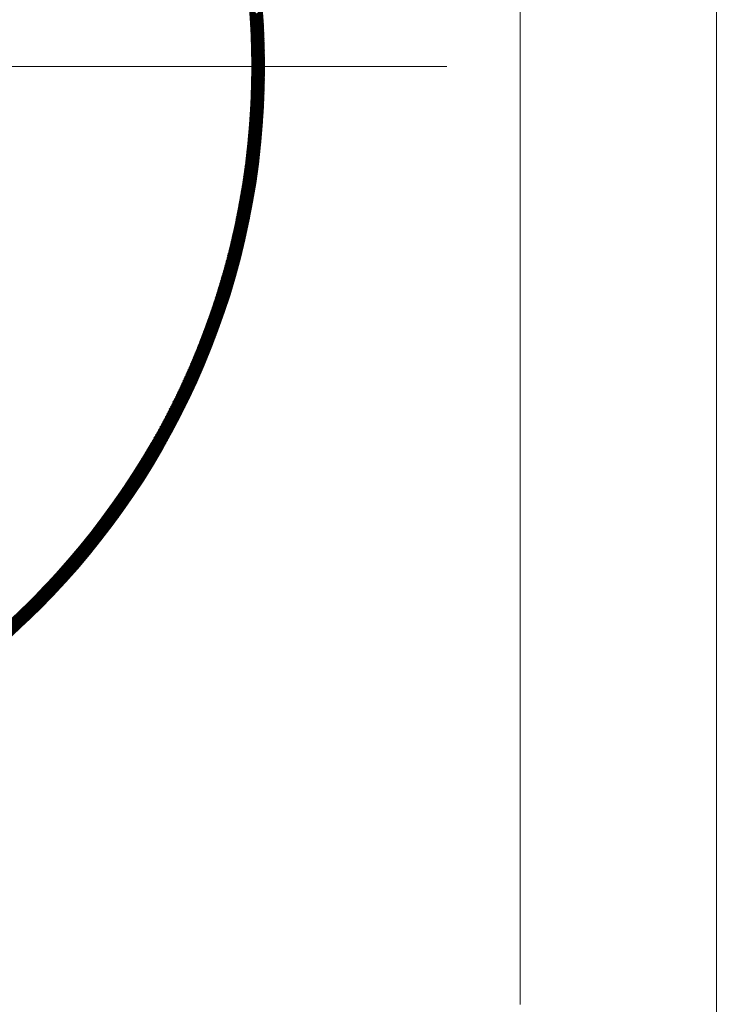
# Model space of a CAD drawing. Units: millimetres. Extents: x 55913 to 63967, y -1380 to 4142.
# Drawn here: x 57605 to 57687, y 2973 to 3088 of the extents above; entities that cross this region are included whole.
import ezdxf

# ---------------------------------------------------------------- set-up
doc = ezdxf.new("R2010")
doc.units = ezdxf.units.MM
doc.header["$LTSCALE"] = 101.6
doc.layers.add('一般', color=7, linetype='Continuous', lineweight=5)

# ---------------------------------------------------------------- blocks, each defined once
blk = doc.blocks.new('グループ-16')
at = {"layer": '一般', "color": 7, "lineweight": 15}
for p, q in [((57686.91, 2912.64), (57686.91, 3362.64)), ((57663.91, 2972.64), (57663.91, 3347.64)), ((57633.75, 3087.98), (57632.13, 3089.6)), ((57633.76, 3087.83), (57632.15, 3089.44)), ((57633.77, 3087.68), (57632.16, 3089.29)), ((57633.77, 3087.53), (57632.17, 3089.14)), ((57632.25, 3088), (57633.65, 3089.4)), ((57632.25, 3087.86), (57633.66, 3089.27)), ((57632.26, 3087.73), (57633.67, 3089.14)), ((57632.27, 3087.59), (57633.68, 3089.01)), ((57633.78, 3087.38), (57632.18, 3088.98)), ((57633.79, 3087.23), (57632.19, 3088.83)), ((57633.8, 3087.08), (57632.2, 3088.68)), ((57633.81, 3086.93), (57632.21, 3088.53)), ((57633.81, 3086.79), (57632.22, 3088.38)), ((57633.82, 3086.64), (57632.23, 3088.23)), ((57633.83, 3086.49), (57632.24, 3088.07)), ((57633.83, 3086.34), (57632.25, 3087.92)), ((57632.28, 3087.46), (57633.69, 3088.88)), ((57632.28, 3087.33), (57633.7, 3088.74)), ((57632.29, 3087.19), (57633.71, 3088.61)), ((57632.3, 3087.06), (57633.72, 3088.48)), ((57632.3, 3086.92), (57633.73, 3088.34)), ((57632.31, 3086.79), (57633.73, 3088.21)), ((57632.32, 3086.65), (57633.74, 3088.08)), ((57632.32, 3086.52), (57633.75, 3087.95)), ((57633.84, 3086.19), (57632.26, 3087.77)), ((57633.84, 3086.05), (57632.27, 3087.62)), ((57633.85, 3085.9), (57632.28, 3087.47)), ((57633.85, 3085.75), (57632.28, 3087.32)), ((57633.86, 3085.61), (57632.29, 3087.18)), ((57633.86, 3085.46), (57632.3, 3087.03)), ((57633.87, 3085.32), (57632.31, 3086.88)), ((57633.87, 3085.17), (57632.31, 3086.73)), ((57632.33, 3086.38), (57633.76, 3087.81)), ((57632.33, 3086.25), (57633.77, 3087.68)), ((57632.34, 3086.11), (57633.77, 3087.54)), ((57632.34, 3085.97), (57633.78, 3087.41)), ((57632.35, 3085.84), (57633.79, 3087.27)), ((57632.35, 3085.7), (57633.79, 3087.14)), ((57632.36, 3085.56), (57633.8, 3087.01)), ((57632.36, 3085.43), (57633.81, 3086.87)), ((57632.37, 3085.29), (57633.81, 3086.74)), ((57633.88, 3085.02), (57632.32, 3086.58)), ((57633.88, 3084.88), (57632.33, 3086.43)), ((57633.88, 3084.73), (57632.33, 3086.29)), ((57633.89, 3084.59), (57632.34, 3086.14)), ((57633.89, 3084.45), (57632.34, 3085.99)), ((57633.89, 3084.3), (57632.35, 3085.84)), ((57633.89, 3084.16), (57632.35, 3085.7)), ((57633.9, 3084.01), (57632.36, 3085.55)), ((57632.37, 3085.15), (57633.82, 3086.6)), ((57632.38, 3085.01), (57633.83, 3086.46)), ((57632.38, 3084.88), (57633.83, 3086.33)), ((57632.38, 3084.74), (57633.84, 3086.19)), ((57632.39, 3084.6), (57633.84, 3086.06)), ((57632.39, 3084.46), (57633.85, 3085.92)), ((57632.39, 3084.32), (57633.85, 3085.78)), ((57632.39, 3084.18), (57633.86, 3085.65)), ((57633.9, 3083.87), (57632.36, 3085.41)), ((57633.9, 3083.73), (57632.37, 3085.26)), ((57633.9, 3083.58), (57632.37, 3085.11)), ((57633.9, 3083.44), (57632.38, 3084.97)), ((57633.91, 3083.3), (57632.38, 3084.82)), ((57633.91, 3083.16), (57632.38, 3084.68)), ((57633.91, 3083.01), (57632.39, 3084.53)), ((57633.91, 3082.87), (57632.39, 3084.39)), ((57632.4, 3084.04), (57633.86, 3085.51)), ((57632.4, 3083.91), (57633.87, 3085.37)), ((57632.4, 3083.77), (57633.87, 3085.24)), ((57632.4, 3083.63), (57633.87, 3085.1)), ((57632.4, 3083.49), (57633.88, 3084.96)), ((57632.4, 3083.35), (57633.88, 3084.82)), ((57632.41, 3083.21), (57633.88, 3084.68)), ((57632.41, 3083.06), (57633.89, 3084.55)), ((57632.41, 3082.92), (57633.89, 3084.41)), ((57633.91, 3082.73), (57632.39, 3084.25)), ((57633.91, 3082.59), (57632.4, 3084.1)), ((57633.91, 3082.45), (57632.4, 3083.96)), ((57633.91, 3082.31), (57632.4, 3083.81)), ((57633.91, 3082.17), (57632.4, 3083.67)), ((57633.91, 3082.03), (57632.4, 3083.53)), ((57632.4, 3081.93), (57633.9, 3083.43)), ((57633.9, 3081.89), (57632.4, 3083.39)), ((57632.4, 3081.79), (57633.91, 3083.29)), ((57632.41, 3082.78), (57633.89, 3084.27)), ((57632.41, 3082.64), (57633.9, 3084.13)), ((57632.41, 3082.5), (57633.9, 3083.99)), ((57632.41, 3082.36), (57633.9, 3083.85)), ((57632.41, 3082.22), (57633.9, 3083.71)), ((57632.41, 3082.07), (57633.9, 3083.57)), ((57633.9, 3081.75), (57632.41, 3083.24)), ((57632.38, 3080.64), (57633.91, 3082.16)), ((57632.39, 3081.07), (57633.91, 3082.59)), ((57632.39, 3080.93), (57633.91, 3082.44)), ((57632.39, 3080.78), (57633.91, 3082.3)), ((57632.4, 3081.65), (57633.91, 3083.15)), ((57632.4, 3081.5), (57633.91, 3083.01)), ((57632.4, 3081.36), (57633.91, 3082.87)), ((57632.4, 3081.22), (57633.91, 3082.73)), ((57633.9, 3081.61), (57632.41, 3083.1)), ((57633.9, 3081.47), (57632.41, 3082.96)), ((57633.9, 3081.33), (57632.41, 3082.82)), ((57633.9, 3081.19), (57632.41, 3082.67)), ((57633.89, 3081.05), (57632.41, 3082.53)), ((57633.89, 3080.91), (57632.41, 3082.39)), ((57633.89, 3080.77), (57632.41, 3082.25)), ((57633.88, 3080.63), (57632.41, 3082.11)), ((57632.35, 3079.47), (57633.89, 3081.02)), ((57632.36, 3079.77), (57633.9, 3081.3)), ((57632.36, 3079.62), (57633.9, 3081.16)), ((57632.37, 3080.2), (57633.9, 3081.73)), ((57632.37, 3080.06), (57633.9, 3081.59)), ((57632.37, 3079.91), (57633.9, 3081.45)), ((57632.38, 3080.49), (57633.91, 3082.02)), ((57632.38, 3080.35), (57633.9, 3081.88)), ((57633.86, 3079.67), (57632.39, 3081.13)), ((57633.85, 3079.53), (57632.39, 3080.99)), ((57633.88, 3080.49), (57632.4, 3081.97)), ((57633.88, 3080.36), (57632.4, 3081.83)), ((57633.87, 3080.22), (57632.4, 3081.69)), ((57633.87, 3080.08), (57632.4, 3081.55)), ((57633.87, 3079.94), (57632.4, 3081.41)), ((57633.86, 3079.81), (57632.4, 3081.27)), ((57632.3, 3078.29), (57633.86, 3079.86)), ((57632.31, 3078.59), (57633.87, 3080.15)), ((57632.31, 3078.44), (57633.87, 3080)), ((57632.32, 3078.74), (57633.88, 3080.29)), ((57632.33, 3079.03), (57633.88, 3080.58)), ((57632.33, 3078.88), (57633.88, 3080.44)), ((57632.34, 3079.18), (57633.89, 3080.73)), ((57632.35, 3079.33), (57633.89, 3080.87)), ((57633.81, 3078.44), (57632.36, 3079.89)), ((57633.82, 3078.72), (57632.37, 3080.16)), ((57633.82, 3078.58), (57632.37, 3080.03)), ((57633.84, 3079.12), (57632.38, 3080.58)), ((57633.83, 3078.99), (57632.38, 3080.44)), ((57633.83, 3078.85), (57632.38, 3080.3)), ((57633.85, 3079.4), (57632.39, 3080.85)), ((57633.84, 3079.26), (57632.39, 3080.72)), ((57632.23, 3077.09), (57633.82, 3078.68)), ((57632.24, 3077.24), (57633.83, 3078.83)), ((57632.25, 3077.39), (57633.83, 3078.98)), ((57632.26, 3077.54), (57633.84, 3079.12)), ((57632.27, 3077.69), (57633.84, 3079.27)), ((57632.28, 3077.84), (57633.85, 3079.42)), ((57632.29, 3078.14), (57633.86, 3079.71)), ((57632.29, 3077.99), (57633.85, 3079.56)), ((57633.75, 3077.37), (57632.32, 3078.8)), ((57633.74, 3077.24), (57632.32, 3078.66)), ((57633.76, 3077.5), (57632.33, 3078.93)), ((57633.78, 3077.77), (57632.34, 3079.21)), ((57633.77, 3077.64), (57632.34, 3079.07)), ((57633.79, 3078.04), (57632.35, 3079.48)), ((57633.78, 3077.91), (57632.35, 3079.34)), ((57633.8, 3078.31), (57632.36, 3079.75)), ((57633.8, 3078.17), (57632.36, 3079.62)), ((57632.15, 3075.88), (57633.76, 3077.49)), ((57632.16, 3076.03), (57633.77, 3077.64)), ((57632.17, 3076.18), (57633.78, 3077.79)), ((57632.18, 3076.34), (57633.78, 3077.94)), ((57632.19, 3076.49), (57633.79, 3078.09)), ((57632.2, 3076.64), (57633.8, 3078.24)), ((57632.21, 3076.79), (57633.81, 3078.38)), ((57632.22, 3076.94), (57633.81, 3078.53)), ((57633.67, 3076.18), (57632.26, 3077.59)), ((57633.68, 3076.31), (57632.27, 3077.72)), ((57633.7, 3076.57), (57632.28, 3077.99)), ((57633.69, 3076.44), (57632.28, 3077.85)), ((57633.71, 3076.7), (57632.29, 3078.12)), ((57633.72, 3076.84), (57632.3, 3078.26)), ((57633.74, 3077.1), (57632.31, 3078.53)), ((57633.73, 3076.97), (57632.31, 3078.39)), ((57632.06, 3074.8), (57633.69, 3076.43)), ((57632.07, 3074.95), (57633.7, 3076.58)), ((57632.09, 3075.11), (57633.71, 3076.73)), ((57632.1, 3075.26), (57633.72, 3076.89)), ((57632.11, 3075.42), (57633.73, 3077.04)), ((57632.12, 3075.57), (57633.74, 3077.19)), ((57632.14, 3075.72), (57633.75, 3077.34)), ((57633.58, 3075), (57632.19, 3076.39)), ((57633.6, 3075.26), (57632.2, 3076.66)), ((57633.59, 3075.13), (57632.2, 3076.52)), ((57633.61, 3075.39), (57632.21, 3076.79)), ((57633.62, 3075.52), (57632.22, 3076.92)), ((57633.64, 3075.65), (57632.23, 3077.05)), ((57633.65, 3075.78), (57632.24, 3077.19)), ((57633.66, 3075.91), (57632.25, 3077.32)), ((57633.67, 3076.04), (57632.26, 3077.45)), ((57631.94, 3073.55), (57633.6, 3075.21)), ((57631.95, 3073.7), (57633.61, 3075.36)), ((57631.97, 3073.86), (57633.62, 3075.51)), ((57631.99, 3074.02), (57633.64, 3075.67)), ((57632, 3074.17), (57633.65, 3075.82)), ((57632.02, 3074.33), (57633.66, 3075.97)), ((57632.03, 3074.49), (57633.67, 3076.13)), ((57632.04, 3074.64), (57633.68, 3076.28)), ((57633.47, 3073.83), (57632.09, 3075.21)), ((57633.49, 3073.96), (57632.11, 3075.34)), ((57633.5, 3074.09), (57632.12, 3075.47)), ((57633.51, 3074.22), (57632.13, 3075.6)), ((57633.52, 3074.35), (57632.14, 3075.73)), ((57633.54, 3074.48), (57632.15, 3075.86)), ((57633.55, 3074.61), (57632.16, 3076)), ((57633.56, 3074.73), (57632.17, 3076.13)), ((57633.57, 3074.86), (57632.18, 3076.26)), ((57631.82, 3072.43), (57633.5, 3074.12)), ((57631.83, 3072.59), (57633.52, 3074.28)), ((57631.85, 3072.75), (57633.53, 3074.43)), ((57631.87, 3072.91), (57633.55, 3074.59)), ((57631.89, 3073.07), (57633.56, 3074.74)), ((57631.91, 3073.23), (57633.57, 3074.9)), ((57631.92, 3073.39), (57633.59, 3075.05)), ((57633.35, 3072.68), (57631.99, 3074.04)), ((57633.37, 3072.8), (57632, 3074.17)), ((57633.38, 3072.93), (57632.01, 3074.3)), ((57633.4, 3073.06), (57632.03, 3074.43)), ((57633.41, 3073.19), (57632.04, 3074.56)), ((57633.42, 3073.32), (57632.05, 3074.69)), ((57633.44, 3073.44), (57632.06, 3074.82)), ((57633.45, 3073.57), (57632.07, 3074.95)), ((57633.46, 3073.7), (57632.08, 3075.08)), ((57631.66, 3071.14), (57633.37, 3072.86)), ((57631.68, 3071.31), (57633.39, 3073.02)), ((57631.7, 3071.47), (57633.41, 3073.18)), ((57631.72, 3071.63), (57633.42, 3073.34)), ((57631.74, 3071.79), (57633.44, 3073.49)), ((57631.76, 3071.95), (57633.46, 3073.65)), ((57631.78, 3072.11), (57633.47, 3073.81)), ((57631.8, 3072.27), (57633.49, 3073.96)), ((57633.22, 3071.54), (57631.87, 3072.89)), ((57633.24, 3071.66), (57631.88, 3073.02)), ((57633.25, 3071.79), (57631.9, 3073.15)), ((57633.27, 3071.92), (57631.91, 3073.27)), ((57633.28, 3072.04), (57631.92, 3073.4)), ((57633.3, 3072.17), (57631.94, 3073.53)), ((57633.31, 3072.3), (57631.95, 3073.66)), ((57633.33, 3072.42), (57631.96, 3073.79)), ((57633.34, 3072.55), (57631.98, 3073.91)), ((57631.5, 3070), (57633.24, 3071.74)), ((57631.52, 3070.16), (57633.26, 3071.9)), ((57631.55, 3070.32), (57633.28, 3072.06)), ((57631.57, 3070.49), (57633.3, 3072.22)), ((57631.59, 3070.65), (57633.32, 3072.38)), ((57631.61, 3070.82), (57633.34, 3072.54)), ((57631.64, 3070.98), (57633.36, 3072.7)), ((57633.07, 3070.41), (57631.73, 3071.75)), ((57633.09, 3070.54), (57631.75, 3071.88)), ((57633.11, 3070.66), (57631.77, 3072)), ((57633.12, 3070.79), (57631.78, 3072.13)), ((57633.14, 3070.91), (57631.8, 3072.26)), ((57633.16, 3071.04), (57631.81, 3072.38)), ((57633.17, 3071.16), (57631.83, 3072.51)), ((57633.19, 3071.29), (57631.84, 3072.64)), ((57633.2, 3071.41), (57631.85, 3072.76)), ((57631.32, 3068.83), (57633.1, 3070.6)), ((57631.35, 3069), (57633.12, 3070.77)), ((57631.37, 3069.16), (57633.14, 3070.93)), ((57631.4, 3069.33), (57633.16, 3071.09)), ((57631.43, 3069.5), (57633.18, 3071.26)), ((57631.45, 3069.66), (57633.2, 3071.42)), ((57631.47, 3069.83), (57633.22, 3071.58)), ((57632.91, 3069.3), (57631.59, 3070.63)), ((57632.93, 3069.42), (57631.6, 3070.75)), ((57632.95, 3069.55), (57631.62, 3070.87)), ((57632.97, 3069.67), (57631.64, 3071)), ((57632.99, 3069.79), (57631.65, 3071.12)), ((57633, 3069.92), (57631.67, 3071.25)), ((57633.02, 3070.04), (57631.69, 3071.37)), ((57633.04, 3070.16), (57631.7, 3071.5)), ((57633.06, 3070.29), (57631.72, 3071.63)), ((57631.13, 3067.64), (57632.94, 3069.45)), ((57631.16, 3067.81), (57632.96, 3069.62)), ((57631.18, 3067.98), (57632.98, 3069.78)), ((57631.21, 3068.15), (57633.01, 3069.95)), ((57631.24, 3068.32), (57633.03, 3070.11)), ((57631.27, 3068.49), (57633.05, 3070.28)), ((57631.3, 3068.66), (57633.08, 3070.44)), ((57632.72, 3068.08), (57631.41, 3069.39)), ((57632.74, 3068.2), (57631.43, 3069.51)), ((57632.76, 3068.32), (57631.45, 3069.64)), ((57632.78, 3068.44), (57631.46, 3069.76)), ((57632.8, 3068.57), (57631.48, 3069.88)), ((57632.82, 3068.69), (57631.5, 3070.01)), ((57632.84, 3068.81), (57631.52, 3070.13)), ((57632.86, 3068.93), (57631.54, 3070.25)), ((57632.88, 3069.05), (57631.55, 3070.38)), ((57632.89, 3069.18), (57631.57, 3070.5)), ((57630.91, 3066.44), (57632.75, 3068.28)), ((57630.94, 3066.61), (57632.78, 3068.45)), ((57630.97, 3066.78), (57632.81, 3068.62)), ((57631.01, 3066.96), (57632.83, 3068.78)), ((57631.04, 3067.13), (57632.86, 3068.95)), ((57631.07, 3067.3), (57632.89, 3069.12)), ((57631.1, 3067.47), (57632.91, 3069.29)), ((57632.54, 3066.99), (57631.24, 3068.29)), ((57632.56, 3067.11), (57631.26, 3068.41)), ((57632.58, 3067.23), (57631.28, 3068.53)), ((57632.6, 3067.35), (57631.29, 3068.66)), ((57632.62, 3067.47), (57631.31, 3068.78)), ((57632.64, 3067.59), (57631.33, 3068.9)), ((57632.66, 3067.71), (57631.35, 3069.02)), ((57632.68, 3067.84), (57631.37, 3069.14)), ((57632.7, 3067.96), (57631.39, 3069.27)), ((57630.67, 3065.21), (57632.55, 3067.09)), ((57630.71, 3065.39), (57632.58, 3067.26)), ((57630.74, 3065.56), (57632.61, 3067.43)), ((57630.78, 3065.74), (57632.64, 3067.6)), ((57630.81, 3065.91), (57632.67, 3067.77)), ((57630.85, 3066.09), (57632.7, 3067.94)), ((57630.88, 3066.26), (57632.73, 3068.11)), ((57632.32, 3065.8), (57631.03, 3067.08)), ((57632.34, 3065.91), (57631.05, 3067.2)), ((57632.36, 3066.03), (57631.07, 3067.32)), ((57632.38, 3066.15), (57631.09, 3067.44)), ((57632.41, 3066.27), (57631.11, 3067.56)), ((57632.43, 3066.39), (57631.13, 3067.68)), ((57632.45, 3066.51), (57631.15, 3067.81)), ((57632.47, 3066.63), (57631.18, 3067.93)), ((57632.49, 3066.75), (57631.2, 3068.05)), ((57632.51, 3066.87), (57631.22, 3068.17)), ((57630.45, 3064.14), (57632.37, 3066.05)), ((57630.49, 3064.32), (57632.4, 3066.23)), ((57630.53, 3064.5), (57632.43, 3066.4)), ((57630.56, 3064.68), (57632.46, 3066.57)), ((57630.6, 3064.85), (57632.49, 3066.75)), ((57630.64, 3065.03), (57632.52, 3066.92)), ((57632.11, 3064.73), (57630.83, 3066.01)), ((57632.13, 3064.85), (57630.85, 3066.13)), ((57632.15, 3064.97), (57630.88, 3066.25)), ((57632.18, 3065.09), (57630.9, 3066.37)), ((57632.2, 3065.2), (57630.92, 3066.48)), ((57632.22, 3065.32), (57630.94, 3066.6)), ((57632.25, 3065.44), (57630.96, 3066.72)), ((57632.27, 3065.56), (57630.99, 3066.84)), ((57632.29, 3065.68), (57631.01, 3066.96)), ((57630.17, 3062.87), (57632.13, 3064.82)), ((57630.21, 3063.05), (57632.16, 3065)), ((57630.25, 3063.23), (57632.2, 3065.18)), ((57630.29, 3063.42), (57632.23, 3065.35)), ((57630.33, 3063.6), (57632.27, 3065.53)), ((57630.37, 3063.78), (57632.3, 3065.7)), ((57630.41, 3063.96), (57632.33, 3065.88)), ((57631.86, 3063.56), (57630.6, 3064.83)), ((57631.89, 3063.68), (57630.62, 3064.95)), ((57631.91, 3063.8), (57630.64, 3065.06)), ((57631.94, 3063.91), (57630.67, 3065.18)), ((57631.96, 3064.03), (57630.69, 3065.3)), ((57631.99, 3064.15), (57630.71, 3065.42)), ((57632.01, 3064.26), (57630.74, 3065.54)), ((57632.03, 3064.38), (57630.76, 3065.65)), ((57632.06, 3064.5), (57630.78, 3065.77)), ((57632.08, 3064.61), (57630.81, 3065.89)), ((57629.91, 3061.76), (57631.9, 3063.75)), ((57629.95, 3061.94), (57631.94, 3063.93)), ((57630, 3062.13), (57631.98, 3064.11)), ((57630.04, 3062.31), (57632.02, 3064.29)), ((57630.08, 3062.5), (57632.05, 3064.47)), ((57630.13, 3062.68), (57632.09, 3064.65)), ((57631.6, 3062.41), (57630.35, 3063.66)), ((57631.63, 3062.52), (57630.37, 3063.78)), ((57631.66, 3062.64), (57630.4, 3063.89)), ((57631.68, 3062.75), (57630.42, 3064.01)), ((57631.71, 3062.87), (57630.45, 3064.13)), ((57631.73, 3062.98), (57630.47, 3064.24)), ((57631.76, 3063.1), (57630.5, 3064.36)), ((57631.79, 3063.22), (57630.52, 3064.48)), ((57631.81, 3063.33), (57630.55, 3064.59)), ((57631.84, 3063.45), (57630.57, 3064.71)), ((57629.58, 3060.43), (57631.62, 3062.48)), ((57629.62, 3060.63), (57631.66, 3062.66)), ((57629.67, 3060.82), (57631.7, 3062.85)), ((57629.72, 3061.01), (57631.74, 3063.03)), ((57629.77, 3061.19), (57631.78, 3063.21)), ((57629.82, 3061.38), (57631.82, 3063.39)), ((57629.86, 3061.57), (57631.86, 3063.57)), ((57631.33, 3061.26), (57630.09, 3062.51)), ((57631.36, 3061.38), (57630.11, 3062.62)), ((57631.39, 3061.49), (57630.14, 3062.74)), ((57631.41, 3061.61), (57630.17, 3062.85)), ((57631.44, 3061.72), (57630.19, 3062.97)), ((57631.47, 3061.83), (57630.22, 3063.08)), ((57631.5, 3061.95), (57630.25, 3063.2)), ((57631.52, 3062.06), (57630.27, 3063.32)), ((57631.55, 3062.18), (57630.3, 3063.43)), ((57631.58, 3062.29), (57630.32, 3063.55)), ((57629.27, 3059.28), (57631.36, 3061.37)), ((57629.32, 3059.47), (57631.4, 3061.55)), ((57629.37, 3059.67), (57631.45, 3061.74)), ((57629.42, 3059.86), (57631.49, 3061.93)), ((57629.48, 3060.05), (57631.53, 3062.11)), ((57629.53, 3060.24), (57631.58, 3062.29)), ((57631.05, 3060.13), (57629.81, 3061.37)), ((57631.08, 3060.25), (57629.84, 3061.48)), ((57631.11, 3060.36), (57629.87, 3061.6)), ((57631.13, 3060.47), (57629.9, 3061.71)), ((57631.16, 3060.59), (57629.92, 3061.82)), ((57631.19, 3060.7), (57629.95, 3061.94)), ((57631.22, 3060.81), (57629.98, 3062.05)), ((57631.25, 3060.92), (57630.01, 3062.17)), ((57631.28, 3061.04), (57630.03, 3062.28)), ((57631.3, 3061.15), (57630.06, 3062.4)), ((57628.94, 3058.1), (57631.07, 3060.24)), ((57628.99, 3058.3), (57631.12, 3060.43)), ((57629.05, 3058.49), (57631.17, 3060.62)), ((57629.1, 3058.69), (57631.22, 3060.8)), ((57629.16, 3058.89), (57631.26, 3060.99)), ((57629.21, 3059.08), (57631.31, 3061.18)), ((57630.75, 3059.02), (57629.53, 3060.24)), ((57630.78, 3059.13), (57629.55, 3060.35)), ((57630.81, 3059.24), (57629.58, 3060.47)), ((57630.84, 3059.35), (57629.61, 3060.58)), ((57630.87, 3059.46), (57629.64, 3060.69)), ((57630.9, 3059.57), (57629.67, 3060.8)), ((57630.93, 3059.69), (57629.7, 3060.92)), ((57630.96, 3059.8), (57629.73, 3061.03)), ((57630.99, 3059.91), (57629.76, 3061.14)), ((57631.02, 3060.02), (57629.78, 3061.26)), ((57628.58, 3056.89), (57630.77, 3059.08)), ((57628.64, 3057.09), (57630.82, 3059.28)), ((57628.7, 3057.3), (57630.87, 3059.47)), ((57628.76, 3057.5), (57630.92, 3059.66)), ((57628.82, 3057.7), (57630.97, 3059.85)), ((57628.88, 3057.9), (57631.02, 3060.05)), ((57630.41, 3057.8), (57629.2, 3059.02)), ((57630.44, 3057.91), (57629.23, 3059.13)), ((57630.47, 3058.02), (57629.26, 3059.24)), ((57630.51, 3058.13), (57629.29, 3059.35)), ((57630.54, 3058.24), (57629.32, 3059.46)), ((57630.57, 3058.35), (57629.35, 3059.57)), ((57630.6, 3058.46), (57629.38, 3059.68)), ((57630.63, 3058.57), (57629.41, 3059.8)), ((57630.66, 3058.68), (57629.44, 3059.91)), ((57630.69, 3058.79), (57629.47, 3060.02)), ((57630.72, 3058.91), (57629.5, 3060.13)), ((57628.19, 3055.66), (57630.44, 3057.91)), ((57628.26, 3055.87), (57630.5, 3058.1)), ((57628.32, 3056.07), (57630.55, 3058.3)), ((57628.39, 3056.28), (57630.61, 3058.5)), ((57628.45, 3056.48), (57630.66, 3058.69)), ((57628.52, 3056.69), (57630.72, 3058.89)), ((57630.09, 3056.71), (57628.88, 3057.92)), ((57630.12, 3056.82), (57628.91, 3058.03)), ((57630.15, 3056.93), (57628.95, 3058.13)), ((57630.19, 3057.04), (57628.98, 3058.24)), ((57630.22, 3057.14), (57629.01, 3058.35)), ((57630.25, 3057.25), (57629.04, 3058.46)), ((57630.28, 3057.36), (57629.07, 3058.57)), ((57630.32, 3057.47), (57629.1, 3058.69)), ((57630.35, 3057.58), (57629.13, 3058.8)), ((57630.38, 3057.69), (57629.16, 3058.91)), ((57627.78, 3054.39), (57630.09, 3056.71)), ((57627.85, 3054.61), (57630.15, 3056.91)), ((57627.92, 3054.82), (57630.21, 3057.11)), ((57627.99, 3055.03), (57630.27, 3057.31)), ((57628.06, 3055.24), (57630.33, 3057.51)), ((57628.13, 3055.45), (57630.38, 3057.71)), ((57629.72, 3055.52), (57628.52, 3056.72)), ((57629.76, 3055.63), (57628.56, 3056.83)), ((57629.79, 3055.73), (57628.59, 3056.93)), ((57629.82, 3055.84), (57628.62, 3057.04)), ((57629.86, 3055.95), (57628.66, 3057.15)), ((57629.89, 3056.06), (57628.69, 3057.26)), ((57629.92, 3056.17), (57628.72, 3057.37)), ((57629.96, 3056.27), (57628.75, 3057.48)), ((57629.99, 3056.38), (57628.79, 3057.59)), ((57630.02, 3056.49), (57628.82, 3057.7)), ((57630.06, 3056.6), (57628.85, 3057.81)), ((57627.41, 3053.32), (57629.77, 3055.68)), ((57627.48, 3053.53), (57629.84, 3055.89)), ((57627.56, 3053.75), (57629.9, 3056.1)), ((57627.63, 3053.97), (57629.97, 3056.3)), ((57627.71, 3054.18), (57630.03, 3056.5)), ((57629.34, 3054.34), (57628.15, 3055.53)), ((57629.38, 3054.45), (57628.19, 3055.64)), ((57629.41, 3054.56), (57628.22, 3055.75)), ((57629.45, 3054.66), (57628.26, 3055.86)), ((57629.48, 3054.77), (57628.29, 3055.96)), ((57629.52, 3054.88), (57628.32, 3056.07)), ((57629.55, 3054.98), (57628.36, 3056.18)), ((57629.59, 3055.09), (57628.39, 3056.29)), ((57629.62, 3055.2), (57628.42, 3056.39)), ((57629.65, 3055.3), (57628.46, 3056.5)), ((57629.69, 3055.41), (57628.49, 3056.61)), ((57626.93, 3051.99), (57629.37, 3054.43)), ((57627.01, 3052.21), (57629.44, 3054.64)), ((57627.09, 3052.44), (57629.51, 3054.85)), ((57627.17, 3052.66), (57629.58, 3055.06)), ((57627.25, 3052.88), (57629.64, 3055.27)), ((57627.33, 3053.1), (57629.71, 3055.48)), ((57628.95, 3053.18), (57627.77, 3054.36)), ((57628.99, 3053.29), (57627.8, 3054.47)), ((57629.02, 3053.39), (57627.84, 3054.58)), ((57629.06, 3053.5), (57627.87, 3054.68)), ((57629.09, 3053.6), (57627.91, 3054.79)), ((57629.13, 3053.71), (57627.94, 3054.89)), ((57629.17, 3053.81), (57627.98, 3055)), ((57629.2, 3053.92), (57628.01, 3055.11)), ((57629.24, 3054.03), (57628.05, 3055.21)), ((57629.27, 3054.13), (57628.08, 3055.32)), ((57629.31, 3054.24), (57628.12, 3055.43)), ((57626.5, 3050.86), (57629.01, 3053.37)), ((57626.59, 3051.08), (57629.09, 3053.58)), ((57626.68, 3051.31), (57629.16, 3053.8)), ((57626.76, 3051.54), (57629.23, 3054.01)), ((57626.85, 3051.77), (57629.3, 3054.22)), ((57628.54, 3052.03), (57627.37, 3053.21)), ((57628.58, 3052.14), (57627.41, 3053.31)), ((57628.62, 3052.24), (57627.44, 3053.42)), ((57628.65, 3052.35), (57627.48, 3053.52)), ((57628.69, 3052.45), (57627.52, 3053.63)), ((57628.73, 3052.55), (57627.55, 3053.73)), ((57628.77, 3052.66), (57627.59, 3053.84)), ((57628.8, 3052.76), (57627.62, 3053.94)), ((57628.84, 3052.87), (57627.66, 3054.05)), ((57628.88, 3052.97), (57627.7, 3054.15)), ((57628.91, 3053.08), (57627.73, 3054.26)), ((57625.95, 3049.45), (57628.55, 3052.06)), ((57626.04, 3049.69), (57628.63, 3052.28)), ((57626.14, 3049.93), (57628.71, 3052.5)), ((57626.23, 3050.16), (57628.79, 3052.72)), ((57626.32, 3050.39), (57628.86, 3052.93)), ((57626.41, 3050.62), (57628.94, 3053.15)), ((57628.12, 3050.9), (57626.96, 3052.06)), ((57628.16, 3051), (57626.99, 3052.17)), ((57628.2, 3051.1), (57627.03, 3052.27)), ((57628.24, 3051.21), (57627.07, 3052.37)), ((57628.28, 3051.31), (57627.11, 3052.48)), ((57628.31, 3051.41), (57627.15, 3052.58)), ((57628.35, 3051.52), (57627.18, 3052.69)), ((57628.39, 3051.62), (57627.22, 3052.79)), ((57628.43, 3051.72), (57627.26, 3052.89)), ((57628.47, 3051.83), (57627.29, 3053)), ((57628.5, 3051.93), (57627.33, 3053.1)), ((57625.45, 3048.25), (57628.14, 3050.94)), ((57625.55, 3048.49), (57628.22, 3051.16)), ((57625.65, 3048.74), (57628.31, 3051.39)), ((57625.75, 3048.98), (57628.39, 3051.61)), ((57625.85, 3049.22), (57628.47, 3051.83)), ((57627.69, 3049.77), (57626.53, 3050.93)), ((57627.73, 3049.88), (57626.57, 3051.04)), ((57627.77, 3049.98), (57626.61, 3051.14)), ((57627.81, 3050.08), (57626.65, 3051.24)), ((57627.85, 3050.18), (57626.69, 3051.34)), ((57627.89, 3050.28), (57626.73, 3051.45)), ((57627.93, 3050.39), (57626.76, 3051.55)), ((57627.97, 3050.49), (57626.8, 3051.65)), ((57628.01, 3050.59), (57626.84, 3051.75)), ((57628.04, 3050.69), (57626.88, 3051.86)), ((57628.08, 3050.79), (57626.92, 3051.96)), ((57624.92, 3047.01), (57627.7, 3049.79)), ((57625.03, 3047.26), (57627.79, 3050.02)), ((57625.13, 3047.51), (57627.88, 3050.25)), ((57625.24, 3047.76), (57627.96, 3050.48)), ((57625.35, 3048), (57628.05, 3050.71)), ((57627.25, 3048.66), (57626.09, 3049.82)), ((57627.29, 3048.76), (57626.13, 3049.92)), ((57627.33, 3048.86), (57626.17, 3050.02)), ((57627.37, 3048.96), (57626.21, 3050.12)), ((57627.41, 3049.07), (57626.25, 3050.22)), ((57627.45, 3049.17), (57626.29, 3050.32)), ((57627.49, 3049.27), (57626.33, 3050.42)), ((57627.53, 3049.37), (57626.37, 3050.53)), ((57627.57, 3049.47), (57626.41, 3050.63)), ((57627.61, 3049.57), (57626.45, 3050.73)), ((57627.65, 3049.67), (57626.49, 3050.83)), ((57624.34, 3045.72), (57627.22, 3048.61)), ((57624.46, 3045.98), (57627.32, 3048.85)), ((57624.57, 3046.24), (57627.42, 3049.08)), ((57624.69, 3046.5), (57627.51, 3049.32)), ((57624.8, 3046.75), (57627.6, 3049.55)), ((57626.75, 3047.46), (57625.6, 3048.61)), ((57626.79, 3047.56), (57625.64, 3048.71)), ((57626.83, 3047.66), (57625.68, 3048.81)), ((57626.87, 3047.76), (57625.73, 3048.91)), ((57626.92, 3047.86), (57625.77, 3049.01)), ((57626.96, 3047.96), (57625.81, 3049.11)), ((57627, 3048.06), (57625.85, 3049.21)), ((57627.04, 3048.16), (57625.89, 3049.31)), ((57627.08, 3048.26), (57625.93, 3049.41)), ((57627.12, 3048.36), (57625.97, 3049.51)), ((57627.16, 3048.46), (57626.01, 3049.61)), ((57627.2, 3048.56), (57626.05, 3049.71)), ((57623.84, 3044.66), (57626.82, 3047.64)), ((57623.97, 3044.93), (57626.92, 3047.88)), ((57624.09, 3045.2), (57627.03, 3048.13)), ((57624.22, 3045.46), (57627.13, 3048.37)), ((57626.28, 3046.38), (57625.14, 3047.52)), ((57626.32, 3046.48), (57625.18, 3047.62)), ((57626.36, 3046.57), (57625.22, 3047.72)), ((57626.41, 3046.67), (57625.27, 3047.81)), ((57626.45, 3046.77), (57625.31, 3047.91)), ((57626.49, 3046.87), (57625.35, 3048.01)), ((57626.54, 3046.97), (57625.39, 3048.11)), ((57626.58, 3047.07), (57625.43, 3048.21)), ((57626.62, 3047.17), (57625.48, 3048.31)), ((57626.66, 3047.27), (57625.52, 3048.41)), ((57626.71, 3047.37), (57625.56, 3048.51)), ((57623.17, 3043.29), (57626.29, 3046.4)), ((57623.31, 3043.57), (57626.4, 3046.65)), ((57623.45, 3043.84), (57626.5, 3046.9)), ((57623.58, 3044.12), (57626.61, 3047.15)), ((57623.71, 3044.39), (57626.72, 3047.39)), ((57625.75, 3045.21), (57624.62, 3046.34)), ((57625.8, 3045.3), (57624.66, 3046.44)), ((57625.84, 3045.4), (57624.71, 3046.54)), ((57625.88, 3045.5), (57624.75, 3046.63)), ((57625.93, 3045.6), (57624.79, 3046.73)), ((57625.97, 3045.69), (57624.84, 3046.83)), ((57626.02, 3045.79), (57624.88, 3046.93)), ((57626.06, 3045.89), (57624.92, 3047.03)), ((57626.1, 3045.99), (57624.97, 3047.12)), ((57626.15, 3046.08), (57625.01, 3047.22)), ((57626.19, 3046.18), (57625.05, 3047.32)), ((57626.23, 3046.28), (57625.1, 3047.42)), ((57622.6, 3042.14), (57625.83, 3045.37)), ((57622.74, 3042.43), (57625.94, 3045.63)), ((57622.89, 3042.72), (57626.06, 3045.89)), ((57623.03, 3043), (57626.17, 3046.14)), ((57625.21, 3044.05), (57624.09, 3045.18)), ((57625.26, 3044.15), (57624.13, 3045.27)), ((57625.3, 3044.24), (57624.18, 3045.37)), ((57625.35, 3044.34), (57624.22, 3045.47)), ((57625.39, 3044.43), (57624.26, 3045.56)), ((57625.44, 3044.53), (57624.31, 3045.66)), ((57625.48, 3044.63), (57624.35, 3045.76)), ((57625.53, 3044.72), (57624.4, 3045.85)), ((57625.57, 3044.82), (57624.44, 3045.95)), ((57625.62, 3044.92), (57624.49, 3046.05)), ((57625.66, 3045.01), (57624.53, 3046.15)), ((57625.71, 3045.11), (57624.57, 3046.24)), ((57621.81, 3040.65), (57625.21, 3044.05)), ((57621.97, 3040.95), (57625.34, 3044.32)), ((57622.13, 3041.25), (57625.47, 3044.59)), ((57622.29, 3041.55), (57625.59, 3044.85)), ((57622.44, 3041.85), (57625.71, 3045.11)), ((57624.66, 3042.91), (57623.54, 3044.03)), ((57624.71, 3043), (57623.58, 3044.12)), ((57624.75, 3043.1), (57623.63, 3044.22)), ((57624.8, 3043.19), (57623.68, 3044.31)), ((57624.85, 3043.29), (57623.72, 3044.41)), ((57624.89, 3043.38), (57623.77, 3044.5)), ((57624.94, 3043.48), (57623.81, 3044.6)), ((57624.98, 3043.57), (57623.86, 3044.7)), ((57625.03, 3043.67), (57623.9, 3044.79)), ((57625.08, 3043.76), (57623.95, 3044.89)), ((57625.12, 3043.86), (57623.99, 3044.98)), ((57625.17, 3043.95), (57624.04, 3045.08)), ((57621.12, 3039.39), (57624.69, 3042.96)), ((57621.3, 3039.71), (57624.82, 3043.24)), ((57621.47, 3040.03), (57624.95, 3043.51)), ((57621.64, 3040.34), (57625.09, 3043.78)), ((57624.09, 3041.77), (57622.98, 3042.89)), ((57624.14, 3041.87), (57623.02, 3042.99)), ((57624.19, 3041.96), (57623.07, 3043.08)), ((57624.24, 3042.06), (57623.12, 3043.17)), ((57624.28, 3042.15), (57623.17, 3043.27)), ((57624.33, 3042.24), (57623.21, 3043.36)), ((57624.38, 3042.34), (57623.26, 3043.46)), ((57624.43, 3042.43), (57623.31, 3043.55)), ((57624.47, 3042.53), (57623.35, 3043.65)), ((57624.52, 3042.62), (57623.4, 3043.74)), ((57624.57, 3042.72), (57623.45, 3043.84)), ((57624.61, 3042.81), (57623.49, 3043.93)), ((57620.36, 3038.07), (57624.12, 3041.83)), ((57620.56, 3038.41), (57624.26, 3042.11)), ((57620.75, 3038.74), (57624.41, 3042.4)), ((57620.94, 3039.07), (57624.55, 3042.68)), ((57623.46, 3040.56), (57622.35, 3041.68)), ((57623.51, 3040.66), (57622.4, 3041.77)), ((57623.56, 3040.75), (57622.45, 3041.86)), ((57623.61, 3040.84), (57622.5, 3041.95)), ((57623.66, 3040.94), (57622.55, 3042.05)), ((57623.71, 3041.03), (57622.6, 3042.14)), ((57623.76, 3041.12), (57622.64, 3042.23)), ((57623.8, 3041.21), (57622.69, 3042.33)), ((57623.85, 3041.31), (57622.74, 3042.42)), ((57623.9, 3041.4), (57622.79, 3042.52)), ((57623.95, 3041.49), (57622.83, 3042.61)), ((57624, 3041.59), (57622.88, 3042.7)), ((57624.05, 3041.68), (57622.93, 3042.8)), ((57619.53, 3036.67), (57623.51, 3040.65)), ((57619.75, 3037.03), (57623.67, 3040.95)), ((57619.96, 3037.38), (57623.82, 3041.25)), ((57620.16, 3037.73), (57623.97, 3041.54)), ((57622.87, 3039.46), (57621.77, 3040.57)), ((57622.92, 3039.55), (57621.81, 3040.66)), ((57622.97, 3039.64), (57621.86, 3040.75)), ((57623.02, 3039.74), (57621.91, 3040.84)), ((57623.07, 3039.83), (57621.96, 3040.94)), ((57623.12, 3039.92), (57622.01, 3041.03)), ((57623.17, 3040.01), (57622.06, 3041.12)), ((57623.22, 3040.1), (57622.11, 3041.21)), ((57623.27, 3040.2), (57622.16, 3041.3)), ((57623.32, 3040.29), (57622.21, 3041.4)), ((57623.37, 3040.38), (57622.26, 3041.49)), ((57623.42, 3040.47), (57622.31, 3041.58)), ((57618.6, 3035.18), (57622.85, 3039.43)), ((57618.84, 3035.56), (57623.02, 3039.74)), ((57619.08, 3035.94), (57623.19, 3040.05)), ((57619.31, 3036.31), (57623.35, 3040.35)), ((57622.21, 3038.28), (57621.11, 3039.38)), ((57622.26, 3038.37), (57621.16, 3039.47)), ((57622.32, 3038.46), (57621.21, 3039.56)), ((57622.37, 3038.55), (57621.26, 3039.65)), ((57622.42, 3038.64), (57621.31, 3039.74)), ((57622.47, 3038.73), (57621.37, 3039.84)), ((57622.52, 3038.82), (57621.42, 3039.93)), ((57622.57, 3038.91), (57621.47, 3040.02)), ((57622.62, 3039), (57621.52, 3040.11)), ((57622.67, 3039.1), (57621.57, 3040.2)), ((57622.72, 3039.19), (57621.62, 3040.29)), ((57622.77, 3039.28), (57621.67, 3040.38)), ((57622.82, 3039.37), (57621.72, 3040.48)), ((57617.82, 3033.98), (57622.32, 3038.48)), ((57618.09, 3034.39), (57622.51, 3038.8)), ((57618.35, 3034.79), (57622.68, 3039.12)), ((57621.54, 3037.11), (57620.44, 3038.21)), ((57621.59, 3037.2), (57620.5, 3038.3)), ((57621.65, 3037.29), (57620.55, 3038.39)), ((57621.7, 3037.38), (57620.6, 3038.48)), ((57621.75, 3037.47), (57620.65, 3038.57)), ((57621.8, 3037.56), (57620.7, 3038.66)), ((57621.85, 3037.65), (57620.75, 3038.75)), ((57621.91, 3037.74), (57620.81, 3038.84)), ((57621.96, 3037.83), (57620.86, 3038.93)), ((57622.01, 3037.92), (57620.91, 3039.02)), ((57622.06, 3038.01), (57620.96, 3039.11)), ((57622.11, 3038.1), (57621.01, 3039.2)), ((57622.16, 3038.19), (57621.06, 3039.29)), ((57616.65, 3032.23), (57621.56, 3037.15)), ((57616.96, 3032.69), (57621.76, 3037.49)), ((57617.26, 3033.13), (57621.95, 3037.82)), ((57617.55, 3033.56), (57622.14, 3038.15)), ((57620.85, 3035.96), (57619.76, 3037.05)), ((57620.91, 3036.05), (57619.82, 3037.14)), ((57620.96, 3036.14), (57619.87, 3037.23)), ((57621.01, 3036.23), (57619.92, 3037.32)), ((57621.07, 3036.31), (57619.97, 3037.41)), ((57621.12, 3036.4), (57620.03, 3037.5)), ((57621.17, 3036.49), (57620.08, 3037.59)), ((57621.23, 3036.58), (57620.13, 3037.68)), ((57621.28, 3036.67), (57620.18, 3037.76)), ((57621.33, 3036.76), (57620.24, 3037.85)), ((57621.38, 3036.85), (57620.29, 3037.94)), ((57621.44, 3036.94), (57620.34, 3038.03)), ((57621.49, 3037.02), (57620.39, 3038.12)), ((57615.62, 3030.78), (57620.94, 3036.1)), ((57615.98, 3031.28), (57621.15, 3036.45)), ((57616.32, 3031.76), (57621.36, 3036.8)), ((57620.15, 3034.83), (57619.06, 3035.91)), ((57620.21, 3034.91), (57619.12, 3036)), ((57620.26, 3035), (57619.17, 3036.09)), ((57620.32, 3035.09), (57619.23, 3036.18)), ((57620.37, 3035.17), (57619.28, 3036.26)), ((57620.42, 3035.26), (57619.33, 3036.35)), ((57620.48, 3035.35), (57619.39, 3036.44)), ((57620.53, 3035.44), (57619.44, 3036.53)), ((57620.59, 3035.52), (57619.5, 3036.61)), ((57620.64, 3035.61), (57619.55, 3036.7)), ((57620.69, 3035.7), (57619.6, 3036.79)), ((57620.75, 3035.79), (57619.66, 3036.88)), ((57620.8, 3035.87), (57619.71, 3036.97)), ((57614.4, 3029.14), (57620.26, 3035)), ((57614.83, 3029.71), (57620.49, 3035.37)), ((57615.24, 3030.26), (57620.72, 3035.74)), ((57619.44, 3033.7), (57618.35, 3034.79)), ((57619.49, 3033.79), (57618.41, 3034.87)), ((57619.55, 3033.87), (57618.46, 3034.96)), ((57619.6, 3033.96), (57618.52, 3035.05)), ((57619.66, 3034.05), (57618.57, 3035.13)), ((57619.71, 3034.13), (57618.63, 3035.22)), ((57619.77, 3034.22), (57618.68, 3035.31)), ((57619.82, 3034.31), (57618.74, 3035.39)), ((57619.88, 3034.39), (57618.79, 3035.48)), ((57619.93, 3034.48), (57618.85, 3035.57)), ((57619.99, 3034.56), (57618.9, 3035.65)), ((57620.04, 3034.65), (57618.96, 3035.74)), ((57620.1, 3034.74), (57619.01, 3035.83)), ((57612.89, 3027.2), (57619.53, 3033.84)), ((57613.44, 3027.9), (57619.78, 3034.23)), ((57613.94, 3028.54), (57620.02, 3034.62)), ((57618.65, 3032.51), (57617.57, 3033.59)), ((57618.71, 3032.59), (57617.63, 3033.68)), ((57618.76, 3032.68), (57617.68, 3033.76)), ((57618.82, 3032.76), (57617.74, 3033.85)), ((57618.88, 3032.85), (57617.79, 3033.93)), ((57618.93, 3032.93), (57617.85, 3034.02)), ((57618.99, 3033.02), (57617.91, 3034.1)), ((57619.05, 3033.1), (57617.96, 3034.19)), ((57619.1, 3033.19), (57618.02, 3034.27)), ((57619.16, 3033.27), (57618.07, 3034.36)), ((57619.21, 3033.36), (57618.13, 3034.44)), ((57619.27, 3033.45), (57618.19, 3034.53)), ((57619.33, 3033.53), (57618.24, 3034.62)), ((57619.38, 3033.62), (57618.3, 3034.7)), ((57610.74, 3024.63), (57618.71, 3032.6)), ((57611.57, 3025.61), (57618.99, 3033.02)), ((57612.28, 3026.45), (57619.26, 3033.44)), ((57617.91, 3031.42), (57616.83, 3032.49)), ((57617.96, 3031.5), (57616.88, 3032.58)), ((57618.02, 3031.58), (57616.94, 3032.66)), ((57618.08, 3031.67), (57617, 3032.75)), ((57618.14, 3031.75), (57617.06, 3032.83)), ((57618.19, 3031.83), (57617.11, 3032.91)), ((57618.25, 3031.92), (57617.17, 3033)), ((57618.31, 3032), (57617.23, 3033.08)), ((57618.37, 3032.09), (57617.29, 3033.17)), ((57618.42, 3032.17), (57617.34, 3033.25)), ((57618.48, 3032.26), (57617.4, 3033.34)), ((57618.54, 3032.34), (57617.46, 3033.42)), ((57618.59, 3032.42), (57617.51, 3033.51)), ((57595.28, 3008.75), (57617.8, 3031.27)), ((57607.79, 3021.4), (57618.12, 3031.72)), ((57609.66, 3023.4), (57618.42, 3032.17)), ((57617.09, 3030.25), (57616.01, 3031.33)), ((57617.15, 3030.34), (57616.07, 3031.41)), ((57617.21, 3030.42), (57616.13, 3031.49)), ((57617.26, 3030.5), (57616.19, 3031.58)), ((57617.32, 3030.58), (57616.25, 3031.66)), ((57617.38, 3030.67), (57616.31, 3031.74)), ((57617.44, 3030.75), (57616.36, 3031.83)), ((57617.5, 3030.83), (57616.42, 3031.91)), ((57617.56, 3030.92), (57616.48, 3031.99)), ((57617.62, 3031), (57616.54, 3032.08)), ((57617.67, 3031.08), (57616.6, 3032.16)), ((57617.73, 3031.17), (57616.65, 3032.24)), ((57617.79, 3031.25), (57616.71, 3032.33)), ((57617.85, 3031.33), (57616.77, 3032.41)), ((57595.76, 3009.08), (57617.47, 3030.8)), ((57596.24, 3009.42), (57617.13, 3030.31)), ((57616.25, 3029.11), (57615.18, 3030.18)), ((57616.31, 3029.19), (57615.24, 3030.26)), ((57616.37, 3029.27), (57615.3, 3030.34)), ((57616.43, 3029.35), (57615.36, 3030.43)), ((57616.49, 3029.43), (57615.42, 3030.51)), ((57616.55, 3029.52), (57615.48, 3030.59)), ((57616.61, 3029.6), (57615.54, 3030.67)), ((57616.67, 3029.68), (57615.6, 3030.75)), ((57616.73, 3029.76), (57615.66, 3030.84)), ((57616.79, 3029.84), (57615.72, 3030.92)), ((57616.85, 3029.92), (57615.78, 3031)), ((57616.91, 3030.01), (57615.84, 3031.08)), ((57616.97, 3030.09), (57615.89, 3031.16)), ((57617.03, 3030.17), (57615.95, 3031.25)), ((57596.75, 3009.79), (57616.76, 3029.8)), ((57597.27, 3010.17), (57616.38, 3029.28)), ((57615.34, 3027.9), (57614.27, 3028.97)), ((57615.4, 3027.98), (57614.33, 3029.05)), ((57615.46, 3028.06), (57614.39, 3029.13)), ((57615.53, 3028.14), (57614.46, 3029.21)), ((57615.59, 3028.22), (57614.52, 3029.29)), ((57615.65, 3028.3), (57614.58, 3029.37)), ((57615.71, 3028.38), (57614.64, 3029.45)), ((57615.77, 3028.46), (57614.7, 3029.53)), ((57615.83, 3028.54), (57614.76, 3029.61)), ((57615.89, 3028.62), (57614.82, 3029.69)), ((57615.95, 3028.7), (57614.88, 3029.77)), ((57616.01, 3028.78), (57614.94, 3029.86)), ((57616.07, 3028.86), (57615, 3029.94)), ((57616.13, 3028.95), (57615.06, 3030.02)), ((57616.19, 3029.03), (57615.12, 3030.1)), ((57597.82, 3010.58), (57615.97, 3028.73)), ((57598.4, 3011.01), (57615.54, 3028.15)), ((57614.48, 3026.79), (57613.41, 3027.85)), ((57614.54, 3026.86), (57613.47, 3027.93)), ((57614.6, 3026.94), (57613.53, 3028.01)), ((57614.66, 3027.02), (57613.59, 3028.09)), ((57614.72, 3027.1), (57613.66, 3028.17)), ((57614.79, 3027.18), (57613.72, 3028.25)), ((57614.85, 3027.26), (57613.78, 3028.33)), ((57614.91, 3027.34), (57613.84, 3028.41)), ((57614.97, 3027.42), (57613.9, 3028.49)), ((57615.03, 3027.5), (57613.97, 3028.57)), ((57615.1, 3027.58), (57614.03, 3028.65)), ((57615.16, 3027.66), (57614.09, 3028.73)), ((57615.22, 3027.74), (57614.15, 3028.81)), ((57615.28, 3027.82), (57614.21, 3028.89)), ((57599.01, 3011.48), (57615.07, 3027.55)), ((57599.65, 3011.99), (57614.56, 3026.9)), ((57613.53, 3025.61), (57612.46, 3026.68)), ((57613.59, 3025.69), (57612.53, 3026.75)), ((57613.66, 3025.77), (57612.59, 3026.83)), ((57613.72, 3025.84), (57612.65, 3026.91)), ((57613.78, 3025.92), (57612.72, 3026.99)), ((57613.85, 3026), (57612.78, 3027.07)), ((57613.91, 3026.08), (57612.84, 3027.14)), ((57613.97, 3026.16), (57612.91, 3027.22)), ((57614.04, 3026.23), (57612.97, 3027.3)), ((57614.1, 3026.31), (57613.03, 3027.38)), ((57614.16, 3026.39), (57613.09, 3027.46)), ((57614.22, 3026.47), (57613.16, 3027.54)), ((57614.29, 3026.55), (57613.22, 3027.62)), ((57614.35, 3026.63), (57613.28, 3027.69)), ((57614.41, 3026.71), (57613.35, 3027.77)), ((57600.35, 3012.54), (57614.01, 3026.2)), ((57612.56, 3024.45), (57611.5, 3025.52)), ((57612.63, 3024.53), (57611.57, 3025.59)), ((57612.69, 3024.61), (57611.63, 3025.67)), ((57612.76, 3024.68), (57611.69, 3025.75)), ((57612.82, 3024.76), (57611.76, 3025.82)), ((57612.89, 3024.84), (57611.82, 3025.9)), ((57612.95, 3024.91), (57611.89, 3025.98)), ((57613.02, 3024.99), (57611.95, 3026.06)), ((57613.08, 3025.07), (57612.02, 3026.13)), ((57613.15, 3025.14), (57612.08, 3026.21)), ((57613.21, 3025.22), (57612.14, 3026.29)), ((57613.27, 3025.3), (57612.21, 3026.37)), ((57613.34, 3025.38), (57612.27, 3026.44)), ((57613.4, 3025.45), (57612.34, 3026.52)), ((57613.47, 3025.53), (57612.4, 3026.6)), ((57601.11, 3013.16), (57613.39, 3025.44)), ((57601.96, 3013.87), (57612.68, 3024.59)), ((57611.58, 3023.31), (57610.52, 3024.38)), ((57611.65, 3023.39), (57610.59, 3024.45)), ((57611.71, 3023.46), (57610.65, 3024.53)), ((57611.78, 3023.54), (57610.72, 3024.6)), ((57611.85, 3023.62), (57610.78, 3024.68)), ((57611.91, 3023.69), (57610.85, 3024.75)), ((57611.98, 3023.77), (57610.91, 3024.83)), ((57612.04, 3023.84), (57610.98, 3024.91)), ((57612.11, 3023.92), (57611.05, 3024.98)), ((57612.17, 3023.99), (57611.11, 3025.06)), ((57612.24, 3024.07), (57611.18, 3025.13)), ((57612.3, 3024.15), (57611.24, 3025.21)), ((57612.37, 3024.22), (57611.31, 3025.29)), ((57612.44, 3024.3), (57611.37, 3025.36)), ((57612.5, 3024.38), (57611.44, 3025.44)), ((57602.95, 3014.71), (57611.84, 3023.6)), ((57610.58, 3022.19), (57609.52, 3023.25)), ((57610.65, 3022.27), (57609.59, 3023.33)), ((57610.72, 3022.34), (57609.66, 3023.4)), ((57610.78, 3022.41), (57609.72, 3023.48)), ((57610.85, 3022.49), (57609.79, 3023.55)), ((57610.92, 3022.56), (57609.86, 3023.63)), ((57610.99, 3022.64), (57609.92, 3023.7)), ((57611.05, 3022.71), (57609.99, 3023.78)), ((57611.12, 3022.79), (57610.06, 3023.85)), ((57611.19, 3022.86), (57610.12, 3023.93)), ((57611.25, 3022.94), (57610.19, 3024)), ((57611.32, 3023.01), (57610.26, 3024.08)), ((57611.38, 3023.09), (57610.32, 3024.15)), ((57611.45, 3023.16), (57610.39, 3024.23)), ((57611.52, 3023.24), (57610.45, 3024.3)), ((57604.18, 3015.81), (57610.74, 3022.37)), ((57609.5, 3021.02), (57608.44, 3022.08)), ((57609.57, 3021.09), (57608.5, 3022.15)), ((57609.63, 3021.16), (57608.57, 3022.22)), ((57609.7, 3021.23), (57608.64, 3022.3)), ((57609.77, 3021.31), (57608.71, 3022.37)), ((57609.84, 3021.38), (57608.78, 3022.44)), ((57609.91, 3021.45), (57608.85, 3022.52)), ((57609.97, 3021.53), (57608.91, 3022.59)), ((57610.04, 3021.6), (57608.98, 3022.66)), ((57610.11, 3021.67), (57609.05, 3022.74)), ((57610.18, 3021.75), (57609.12, 3022.81)), ((57610.25, 3021.82), (57609.18, 3022.88)), ((57610.31, 3021.9), (57609.25, 3022.96)), ((57610.38, 3021.97), (57609.32, 3023.03)), ((57610.45, 3022.04), (57609.39, 3023.11)), ((57610.52, 3022.12), (57609.45, 3023.18)), ((57608.39, 3019.86), (57607.33, 3020.92)), ((57608.46, 3019.93), (57607.4, 3020.99)), ((57608.53, 3020), (57607.47, 3021.06)), ((57608.6, 3020.07), (57607.54, 3021.14)), ((57608.67, 3020.15), (57607.61, 3021.21)), ((57608.74, 3020.22), (57607.68, 3021.28)), ((57608.81, 3020.29), (57607.75, 3021.35)), ((57608.88, 3020.36), (57607.82, 3021.42)), ((57608.95, 3020.43), (57607.89, 3021.5)), ((57609.02, 3020.51), (57607.95, 3021.57)), ((57609.08, 3020.58), (57608.02, 3021.64)), ((57609.15, 3020.65), (57608.09, 3021.71)), ((57609.22, 3020.72), (57608.16, 3021.79)), ((57609.29, 3020.8), (57608.23, 3021.86)), ((57609.36, 3020.87), (57608.3, 3021.93)), ((57609.43, 3020.94), (57608.37, 3022)), ((57606.2, 3017.68), (57608.87, 3020.35)), ((57607.26, 3018.72), (57606.2, 3019.78)), ((57607.34, 3018.79), (57606.27, 3019.85)), ((57607.41, 3018.86), (57606.35, 3019.92)), ((57607.48, 3018.93), (57606.42, 3019.99)), ((57607.55, 3019), (57606.49, 3020.07)), ((57607.62, 3019.08), (57606.56, 3020.14)), ((57607.69, 3019.15), (57606.63, 3020.21)), ((57607.76, 3019.22), (57606.7, 3020.28)), ((57607.83, 3019.29), (57606.77, 3020.35)), ((57607.9, 3019.36), (57606.84, 3020.42)), ((57607.97, 3019.43), (57606.91, 3020.49)), ((57608.04, 3019.5), (57606.98, 3020.56)), ((57608.11, 3019.57), (57607.05, 3020.63)), ((57608.18, 3019.64), (57607.12, 3020.7)), ((57608.25, 3019.72), (57607.19, 3020.78)), ((57608.32, 3019.79), (57607.26, 3020.85)), ((57606.05, 3017.54), (57604.98, 3018.6)), ((57606.12, 3017.61), (57605.06, 3018.67)), ((57606.19, 3017.68), (57605.13, 3018.74)), ((57606.26, 3017.74), (57605.2, 3018.81)), ((57606.33, 3017.81), (57605.27, 3018.87)), ((57606.41, 3017.88), (57605.35, 3018.94)), ((57606.48, 3017.95), (57605.42, 3019.01)), ((57606.55, 3018.02), (57605.49, 3019.08)), ((57606.62, 3018.09), (57605.56, 3019.15)), ((57606.69, 3018.16), (57605.63, 3019.22)), ((57606.77, 3018.23), (57605.7, 3019.29)), ((57606.84, 3018.3), (57605.78, 3019.36)), ((57606.91, 3018.37), (57605.85, 3019.43)), ((57606.98, 3018.44), (57605.92, 3019.5)), ((57607.05, 3018.51), (57605.99, 3019.57)), ((57607.12, 3018.58), (57606.06, 3019.64)), ((57607.19, 3018.65), (57606.13, 3019.71)), ((57605.24, 3016.78), (57604.18, 3017.84)), ((57605.32, 3016.85), (57604.26, 3017.91)), ((57605.39, 3016.92), (57604.33, 3017.98)), ((57605.46, 3016.99), (57604.4, 3018.05)), ((57605.54, 3017.06), (57604.48, 3018.12)), ((57605.61, 3017.12), (57604.55, 3018.19)), ((57605.68, 3017.19), (57604.62, 3018.25)), ((57605.76, 3017.26), (57604.69, 3018.32)), ((57605.83, 3017.33), (57604.77, 3018.39)), ((57605.9, 3017.4), (57604.84, 3018.46)), ((57605.97, 3017.47), (57604.91, 3018.53))]:
    blk.add_line(p, q, dxfattribs=at)
at = {"layer": '一般', "color": 7, "linetype": 'Continuous', "lineweight": 15}
blk.add_line((57655.31, 3082.64), (57431.33, 3082.64), dxfattribs=at)
at = {"layer": '一般', "color": 7, "lineweight": 15}
for radius in [90, 88.5]:
    blk.add_circle((57543.91, 3082.64), radius, dxfattribs=at)
blk = doc.blocks.new('グループ-17')
at = {"layer": '一般', "color": 7}
blk.add_blockref('グループ-16', (0, 0), dxfattribs=at)

msp = doc.modelspace()

# ---------------------------------------------------------------- block references
at = {"layer": '一般', "color": 7}
msp.add_blockref('グループ-17', (0, 0), dxfattribs=at)

doc.saveas('drawing.dxf')
